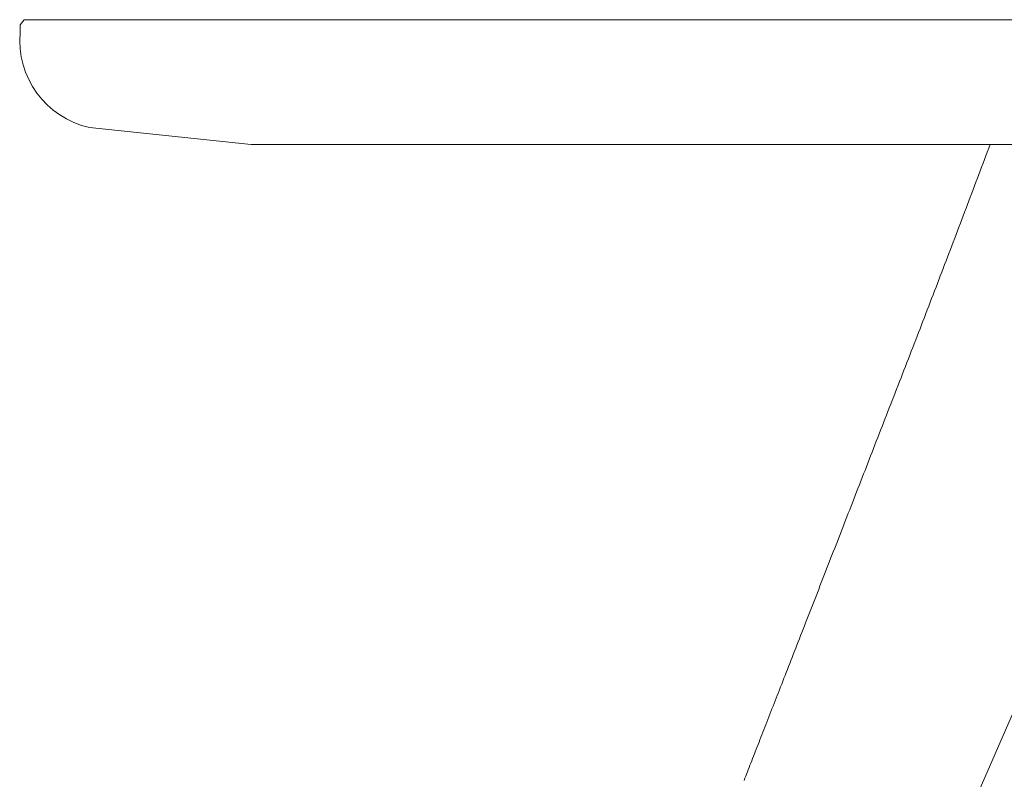
# Model space of a CAD drawing. Units: centimetres. Extents: x -931 to 645, y -260 to 574.
# Drawn here: x 222 to 242, y 257 to 272 of the extents above; entities that cross this region are included whole.
import ezdxf

# ---------------------------------------------------------------- set-up
doc = ezdxf.new("R2010")
doc.units = ezdxf.units.CM
doc.header["$LTSCALE"] = 127
doc.layers.add('Nessuna', color=7, linetype='Continuous', lineweight=0)

msp = doc.modelspace()

# ---------------------------------------------------------------- linework, layer by layer
at = {"layer": 'Nessuna', "color": 1, "linetype": 'Continuous', "lineweight": 0}
for p, q in [((241.753, 269.534), (241.725, 269.46)), ((241.781, 269.608), (241.753, 269.534)), ((251.902, 269.608), (241.781, 269.608)), ((241.669, 269.311), (241.641, 269.236)), ((241.697, 269.385), (241.669, 269.311)), ((241.725, 269.46), (241.697, 269.385)), ((241.613, 269.162), (241.585, 269.088)), ((241.641, 269.236), (241.613, 269.162)), ((241.529, 268.939), (241.501, 268.864)), ((241.557, 269.013), (241.529, 268.939)), ((241.585, 269.088), (241.557, 269.013)), ((241.445, 268.715), (241.416, 268.641)), ((241.473, 268.79), (241.445, 268.715)), ((241.501, 268.864), (241.473, 268.79)), ((241.388, 268.566), (241.36, 268.491)), ((241.416, 268.641), (241.388, 268.566)), ((241.304, 268.342), (241.275, 268.268)), ((241.332, 268.417), (241.304, 268.342)), ((241.36, 268.491), (241.332, 268.417)), ((241.219, 268.118), (241.19, 268.044)), ((241.247, 268.193), (241.219, 268.118)), ((241.275, 268.268), (241.247, 268.193)), ((241.162, 267.969), (241.134, 267.895)), ((241.19, 268.044), (241.162, 267.969)), ((241.077, 267.745), (241.048, 267.671)), ((241.105, 267.82), (241.077, 267.745)), ((241.134, 267.895), (241.105, 267.82)), ((241.02, 267.596), (240.991, 267.521)), ((241.048, 267.671), (241.02, 267.596)), ((240.934, 267.372), (240.906, 267.297)), ((240.963, 267.446), (240.934, 267.372)), ((240.991, 267.521), (240.963, 267.446)), ((240.849, 267.147), (240.82, 267.073)), ((240.877, 267.222), (240.849, 267.147)), ((240.906, 267.297), (240.877, 267.222)), ((235.674, 243.294), (246.015, 266.964)), ((240.791, 266.998), (240.763, 266.923)), ((240.82, 267.073), (240.791, 266.998)), ((240.706, 266.773), (240.677, 266.698)), ((240.734, 266.848), (240.706, 266.773)), ((240.763, 266.923), (240.734, 266.848)), ((240.648, 266.624), (240.619, 266.549)), ((240.677, 266.698), (240.648, 266.624)), ((240.562, 266.399), (240.533, 266.324)), ((240.591, 266.474), (240.562, 266.399)), ((240.619, 266.549), (240.591, 266.474)), ((240.475, 266.174), (240.446, 266.099)), ((240.504, 266.249), (240.475, 266.174)), ((240.533, 266.324), (240.504, 266.249)), ((240.418, 266.024), (240.389, 265.949)), ((240.446, 266.099), (240.418, 266.024)), ((240.331, 265.799), (240.302, 265.724)), ((240.36, 265.874), (240.331, 265.799)), ((240.389, 265.949), (240.36, 265.874)), ((240.244, 265.574), (240.215, 265.499)), ((240.273, 265.649), (240.244, 265.574)), ((240.302, 265.724), (240.273, 265.649)), ((240.186, 265.424), (240.157, 265.349)), ((240.215, 265.499), (240.186, 265.424)), ((240.099, 265.199), (240.069, 265.124)), ((240.128, 265.274), (240.099, 265.199)), ((240.157, 265.349), (240.128, 265.274)), ((240.04, 265.049), (240.011, 264.974)), ((240.069, 265.124), (240.04, 265.049)), ((239.953, 264.823), (239.924, 264.748)), ((239.982, 264.899), (239.953, 264.823)), ((240.011, 264.974), (239.982, 264.899)), ((239.865, 264.599), (239.836, 264.524)), ((239.894, 264.673), (239.865, 264.599)), ((239.924, 264.748), (239.894, 264.673)), ((239.807, 264.449), (239.778, 264.375)), ((239.836, 264.524), (239.807, 264.449)), ((239.721, 264.227), (239.692, 264.153)), ((239.749, 264.301), (239.721, 264.227)), ((239.778, 264.375), (239.749, 264.301)), ((239.663, 264.079), (239.635, 264.005)), ((239.692, 264.153), (239.663, 264.079)), ((239.577, 263.858), (239.549, 263.785)), ((239.606, 263.932), (239.577, 263.858)), ((239.635, 264.005), (239.606, 263.932)), ((239.492, 263.639), (239.464, 263.566)), ((239.52, 263.712), (239.492, 263.639)), ((239.549, 263.785), (239.52, 263.712)), ((239.407, 263.421), (239.379, 263.348)), ((239.435, 263.493), (239.407, 263.421)), ((239.464, 263.566), (239.435, 263.493)), ((239.351, 263.276), (239.323, 263.204)), ((239.379, 263.348), (239.351, 263.276)), ((239.267, 263.06), (239.239, 262.988)), ((239.295, 263.132), (239.267, 263.06)), ((239.323, 263.204), (239.295, 263.132)), ((239.183, 262.845), (239.155, 262.774)), ((239.211, 262.917), (239.183, 262.845)), ((239.239, 262.988), (239.211, 262.917)), ((239.128, 262.703), (239.1, 262.632)), ((239.155, 262.774), (239.128, 262.703)), ((239.045, 262.49), (239.018, 262.42)), ((239.073, 262.561), (239.045, 262.49)), ((239.1, 262.632), (239.073, 262.561)), ((238.963, 262.279), (238.935, 262.209)), ((238.99, 262.349), (238.963, 262.279)), ((239.018, 262.42), (238.99, 262.349)), ((238.881, 262.069), (238.854, 261.999)), ((238.908, 262.139), (238.881, 262.069)), ((238.935, 262.209), (238.908, 262.139)), ((238.8, 261.86), (238.773, 261.791)), ((238.827, 261.929), (238.8, 261.86)), ((238.854, 261.999), (238.827, 261.929)), ((238.746, 261.721), (238.719, 261.652)), ((238.773, 261.791), (238.746, 261.721)), ((238.665, 261.515), (238.638, 261.446)), ((238.692, 261.584), (238.665, 261.515)), ((238.719, 261.652), (238.692, 261.584)), ((238.585, 261.309), (238.558, 261.241)), ((238.612, 261.378), (238.585, 261.309)), ((238.638, 261.446), (238.612, 261.378)), ((238.505, 261.105), (238.479, 261.037)), ((238.532, 261.173), (238.505, 261.105)), ((238.558, 261.241), (238.532, 261.173)), ((238.426, 260.902), (238.4, 260.835)), ((238.453, 260.97), (238.426, 260.902)), ((238.479, 261.037), (238.453, 260.97)), ((238.348, 260.7), (238.322, 260.633)), ((238.374, 260.767), (238.348, 260.7)), ((238.4, 260.835), (238.374, 260.767)), ((238.27, 260.5), (238.244, 260.433)), ((238.296, 260.567), (238.27, 260.5)), ((238.322, 260.633), (238.296, 260.567)), ((238.192, 260.301), (238.166, 260.235)), ((238.218, 260.367), (238.192, 260.301)), ((238.244, 260.433), (238.218, 260.367)), ((238.115, 260.104), (238.09, 260.039)), ((238.141, 260.169), (238.115, 260.104)), ((238.166, 260.235), (238.141, 260.169)), ((238.04, 259.911), (238.015, 259.847)), ((238.065, 259.975), (238.04, 259.911)), ((238.09, 260.039), (238.065, 259.975)), ((237.966, 259.721), (237.942, 259.659)), ((237.991, 259.784), (237.966, 259.721)), ((238.015, 259.847), (237.991, 259.784)), ((237.894, 259.535), (237.87, 259.474)), ((237.918, 259.597), (237.894, 259.535)), ((237.942, 259.659), (237.918, 259.597)), ((237.822, 259.353), (237.799, 259.293)), ((237.846, 259.414), (237.822, 259.353)), ((237.87, 259.474), (237.846, 259.414)), ((237.73, 259.116), (237.707, 259.057)), ((237.753, 259.175), (237.73, 259.116)), ((237.776, 259.234), (237.753, 259.175)), ((237.799, 259.293), (237.776, 259.234)), ((237.662, 258.942), (237.64, 258.885)), ((237.684, 258.999), (237.662, 258.942)), ((237.707, 259.057), (237.684, 258.999)), ((237.596, 258.772), (237.574, 258.716)), ((237.617, 258.828), (237.596, 258.772)), ((237.64, 258.885), (237.617, 258.828)), ((237.509, 258.55), (237.488, 258.496)), ((237.53, 258.605), (237.509, 258.55)), ((237.552, 258.66), (237.53, 258.605)), ((237.574, 258.716), (237.552, 258.66)), ((237.425, 258.336), (237.405, 258.283)), ((237.446, 258.389), (237.425, 258.336)), ((237.467, 258.442), (237.446, 258.389)), ((237.488, 258.496), (237.467, 258.442)), ((237.364, 258.179), (237.344, 258.127)), ((237.384, 258.23), (237.364, 258.179)), ((237.405, 258.283), (237.384, 258.23)), ((237.284, 257.975), (237.265, 257.925)), ((237.304, 258.025), (237.284, 257.975)), ((237.324, 258.076), (237.304, 258.025)), ((237.344, 258.127), (237.324, 258.076)), ((237.207, 257.778), (237.188, 257.729)), ((237.226, 257.826), (237.207, 257.778)), ((237.246, 257.876), (237.226, 257.826)), ((237.265, 257.925), (237.246, 257.876)), ((237.133, 257.587), (237.114, 257.54)), ((237.151, 257.634), (237.133, 257.587)), ((237.17, 257.682), (237.151, 257.634)), ((237.188, 257.729), (237.17, 257.682)), ((237.043, 257.358), (237.026, 257.313)), ((237.061, 257.403), (237.043, 257.358)), ((237.078, 257.448), (237.061, 257.403)), ((237.096, 257.494), (237.078, 257.448)), ((237.114, 257.54), (237.096, 257.494)), ((236.974, 257.181), (236.957, 257.138)), ((236.991, 257.225), (236.974, 257.181)), ((237.008, 257.269), (236.991, 257.225)), ((237.026, 257.313), (237.008, 257.269)), ((236.908, 257.011), (236.891, 256.97)), ((236.924, 257.053), (236.908, 257.011)), ((236.941, 257.095), (236.924, 257.053)), ((236.957, 257.138), (236.941, 257.095))]:
    msp.add_line(p, q, dxfattribs=at)
at = {"layer": 'Nessuna', "color": 1, "linetype": 'Continuous', "lineweight": 0, "flags": 128}
msp.add_lwpolyline([(282.5, 272.091), (342.421, 272.091), (342.5, 271.991), (342.5, 271.839, -0.375271), (341.118, 269.946), (337.905, 269.608), (282.5, 269.608), (227.095, 269.608), (223.882, 269.946, -0.375271), (222.5, 271.839), (222.5, 271.991), (222.579, 272.091)], format="xyb", close=True, dxfattribs=at)

doc.saveas('drawing.dxf')
